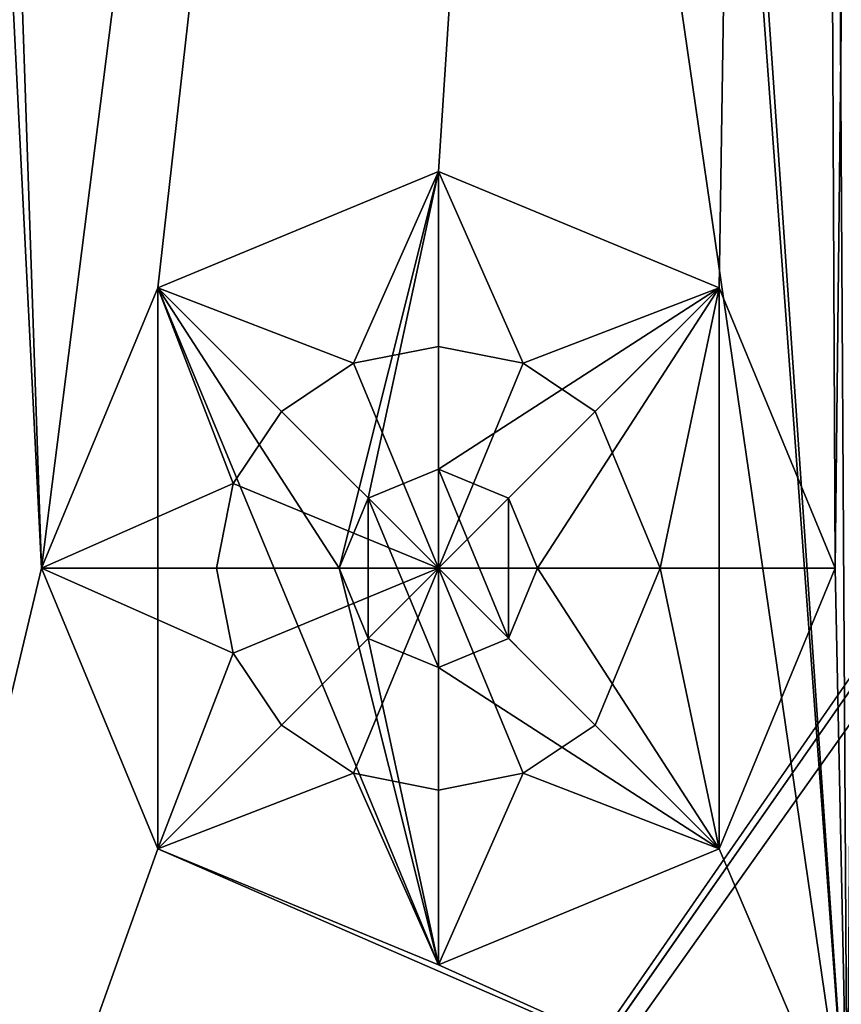
# Model space of a CAD drawing. Units: millimetres. Extents: x -75 to 60, y -115 to 94.
# Drawn here: x -67 to -59, y -95 to -85 of the extents above; entities that cross this region are included whole.
import ezdxf

# ---------------------------------------------------------------- set-up
doc = ezdxf.new("R2010")
doc.units = ezdxf.units.MM
doc.header["$LTSCALE"] = 25.4
doc.layers.get('0').update_dxf_attribs({"true_color": 0xff5454})

# ---------------------------------------------------------------- blocks, each defined once
blk = doc.blocks.new('Lixeira_Luz_Slim_com_Suporte_para_Papel_Higiênico_Black_Matte')
at = {"color": 0}
for p, q in [((2.168, 2.068, 292.8002), (64.2724, 91.6548, 292.8024)), ((2.168, 2.068, 292.8002), (64.2724, 91.6548, 292.8024)), ((2.168, 2.068, 292.8002), (64.2787, 91.1067, 292.8018)), ((2.168, 2.068, 292.8002), (64.2787, 91.1067, 292.8018)), ((12.598, 28.198, 2), (9.7697, 27.0263, 2)), ((12.598, 28.198, 2), (9.7697, 27.0263, 2)), ((12.598, 28.198, 2), (9.7697, 27.0263, 2)), ((11.7422, 26.2639, 0.5279), (12.598, 28.198, 2)), ((11.7422, 26.2639, 0.5279), (12.598, 28.198, 2)), ((15.4264, 27.0264, 2), (12.598, 28.198, 2)), ((12.598, 28.198, 2), (12.598, 26.4341, 0.5279)), ((12.598, 28.198, 2), (12.598, 26.4341, 0.5279)), ((13.4538, 26.2639, 0.5279), (12.598, 28.198, 2)), ((13.4538, 26.2639, 0.5279), (12.598, 28.198, 2)), ((15.4264, 27.0264, 2), (12.598, 28.198, 2)), ((15.4264, 27.0264, 2), (12.598, 28.198, 2)), ((9.7697, 27.0263, 2), (8.598, 24.198, 2)), ((9.7697, 27.0263, 2), (8.598, 24.198, 2)), ((9.7697, 27.0263, 2), (8.598, 24.198, 2)), ((10.5321, 25.0538, 0.5279), (9.7697, 27.0263, 2)), ((9.7697, 27.0263, 2), (11.0169, 25.7791, 0.5279)), ((11.7422, 26.2639, 0.5279), (9.7697, 27.0263, 2)), ((9.7697, 27.0263, 2), (11.0169, 25.7791, 0.5279)), ((11.7422, 26.2639, 0.5279), (9.7697, 27.0263, 2)), ((10.5321, 25.0538, 0.5279), (9.7697, 27.0263, 2)), ((13.4538, 26.2639, 0.5279), (15.4264, 27.0264, 2)), ((13.4538, 26.2639, 0.5279), (15.4264, 27.0264, 2)), ((14.1791, 25.7791, 0.5279), (15.4264, 27.0264, 2)), ((14.1791, 25.7791, 0.5279), (15.4264, 27.0264, 2)), ((16.598, 24.198, 2), (15.4264, 27.0264, 2)), ((16.598, 24.198, 2), (15.4264, 27.0264, 2)), ((16.598, 24.198, 2), (15.4264, 27.0264, 2)), ((12.598, 26.4341, 0.5279), (11.7422, 26.2639, 0.5279)), ((12.598, 26.4341, 0.5279), (11.7422, 26.2639, 0.5279)), ((12.598, 24.198), (12.598, 26.4341, 0.5279)), ((12.598, 26.4341, 0.5279), (13.4538, 26.2639, 0.5279)), ((12.598, 24.198), (12.598, 26.4341, 0.5279)), ((12.598, 26.4341, 0.5279), (13.4538, 26.2639, 0.5279)), ((11.0169, 25.7791, 0.5279), (11.7422, 26.2639, 0.5279)), ((11.0169, 25.7791, 0.5279), (11.7422, 26.2639, 0.5279)), ((11.7422, 26.2639, 0.5279), (12.598, 24.198)), ((11.7422, 26.2639, 0.5279), (12.598, 24.198)), ((13.4538, 26.2639, 0.5279), (12.598, 24.198)), ((13.4538, 26.2639, 0.5279), (12.598, 24.198)), ((14.1791, 25.7791, 0.5279), (13.4538, 26.2639, 0.5279)), ((14.1791, 25.7791, 0.5279), (13.4538, 26.2639, 0.5279)), ((11.0169, 25.7791, 0.5279), (10.5321, 25.0538, 0.5279)), ((11.0169, 25.7791, 0.5279), (10.5321, 25.0538, 0.5279)), ((12.598, 24.198), (11.0169, 25.7791, 0.5279)), ((12.598, 24.198), (11.0169, 25.7791, 0.5279)), ((14.1791, 25.7791, 0.5279), (12.598, 24.198)), ((14.1791, 25.7791, 0.5279), (12.598, 24.198)), ((14.8341, 24.198, 0.5279), (14.1791, 25.7791, 0.5279)), ((14.8341, 24.198, 0.5279), (14.1791, 25.7791, 0.5279)), ((11.8911, 24.9049, 2), (12.598, 25.1978, 2)), ((12.598, 25.1978, 2.8), (11.8911, 24.9049, 2.8)), ((11.8911, 24.9049, 2), (12.598, 25.1978, 2)), ((11.8911, 24.9049, 2), (12.598, 25.1978, 2)), ((12.598, 25.1978, 2), (13.3051, 24.9051, 2)), ((13.3051, 24.9051, 2.8), (12.598, 25.1978, 2.8)), ((12.598, 25.1978, 2.8), (12.598, 25.1978, 2)), ((12.598, 25.1978, 2.8), (12.598, 25.1978, 2)), ((12.598, 25.1978, 2), (13.3051, 24.9051, 2)), ((12.598, 25.1978, 2), (13.3051, 24.9051, 2)), ((10.5321, 25.0538, 0.5279), (8.598, 24.198, 2)), ((10.5321, 25.0538, 0.5279), (8.598, 24.198, 2)), ((10.3619, 24.198, 0.5279), (10.5321, 25.0538, 0.5279)), ((10.3619, 24.198, 0.5279), (10.5321, 25.0538, 0.5279)), ((10.5321, 25.0538, 0.5279), (12.598, 24.198)), ((10.5321, 25.0538, 0.5279), (12.598, 24.198)), ((11.598, 24.198, 2), (11.8911, 24.9049, 2)), ((11.8911, 24.9049, 2.8), (11.598, 24.198, 2.8)), ((11.598, 24.198, 2), (11.8911, 24.9049, 2)), ((11.598, 24.198, 2), (11.8911, 24.9049, 2)), ((11.8911, 24.9049, 2.8), (11.8911, 24.9049, 2)), ((11.8911, 24.9049, 2.8), (11.8911, 24.9049, 2)), ((13.3051, 24.9051, 2.8), (13.3051, 24.9051, 2)), ((13.3051, 24.9051, 2.8), (13.3051, 24.9051, 2)), ((13.3051, 24.9051, 2), (13.5978, 24.198, 2)), ((13.5978, 24.198, 2.8), (13.3051, 24.9051, 2.8)), ((13.3051, 24.9051, 2), (13.5978, 24.198, 2)), ((13.3051, 24.9051, 2), (13.5978, 24.198, 2)), ((8.598, 24.198, 2), (9.7697, 21.3697, 2)), ((8.598, 24.198, 2), (10.3619, 24.198, 0.5279)), ((10.5321, 23.3423, 0.5279), (8.598, 24.198, 2)), ((8.598, 24.198, 2), (10.3619, 24.198, 0.5279)), ((10.5321, 23.3423, 0.5279), (8.598, 24.198, 2)), ((8.598, 24.198, 2), (9.7697, 21.3697, 2)), ((8.598, 24.198, 2), (9.7697, 21.3697, 2)), ((10.3619, 24.198, 0.5279), (10.5321, 23.3423, 0.5279)), ((10.3619, 24.198, 0.5279), (10.5321, 23.3423, 0.5279)), ((12.598, 24.198), (10.3619, 24.198, 0.5279)), ((12.598, 24.198), (10.3619, 24.198, 0.5279)), ((10.5321, 23.3423, 0.5279), (12.598, 24.198)), ((10.5321, 23.3423, 0.5279), (12.598, 24.198)), ((12.598, 24.198), (11.0169, 22.6169, 0.5279)), ((12.598, 24.198), (11.0169, 22.6169, 0.5279)), ((11.8909, 23.4909, 2), (11.598, 24.198, 2)), ((11.598, 24.198, 2.8), (11.598, 24.198, 2)), ((11.598, 24.198, 2.8), (11.8909, 23.4909, 2.8)), ((11.598, 24.198, 2.8), (11.598, 24.198, 2)), ((11.8909, 23.4909, 2), (11.598, 24.198, 2)), ((11.8909, 23.4909, 2), (11.598, 24.198, 2)), ((11.7422, 22.1321, 0.5279), (12.598, 24.198)), ((11.7422, 22.1321, 0.5279), (12.598, 24.198)), ((13.4538, 22.1321, 0.5279), (12.598, 24.198)), ((12.598, 24.198), (14.1791, 22.6169, 0.5279)), ((12.598, 24.198), (14.1791, 22.6169, 0.5279)), ((12.598, 24.198), (14.8341, 24.198, 0.5279)), ((12.598, 24.198), (12.598, 21.9619, 0.5279)), ((13.4538, 22.1321, 0.5279), (12.598, 24.198)), ((12.598, 24.198), (14.8341, 24.198, 0.5279)), ((12.598, 24.198), (12.598, 21.9619, 0.5279)), ((13.5978, 24.198, 2), (13.3049, 23.4911, 2)), ((13.3049, 23.4911, 2.8), (13.5978, 24.198, 2.8)), ((13.5978, 24.198, 2), (13.3049, 23.4911, 2)), ((13.5978, 24.198, 2), (13.3049, 23.4911, 2)), ((13.5978, 24.198, 2.8), (13.5978, 24.198, 2)), ((13.5978, 24.198, 2.8), (13.5978, 24.198, 2)), ((14.8341, 24.198, 0.5279), (14.1791, 22.6169, 0.5279)), ((14.8341, 24.198, 0.5279), (14.1791, 22.6169, 0.5279)), ((16.598, 24.198, 2), (14.8341, 24.198, 0.5279)), ((16.598, 24.198, 2), (14.8341, 24.198, 0.5279)), ((15.4264, 21.3697, 2), (16.598, 24.198, 2)), ((15.4264, 21.3697, 2), (16.598, 24.198, 2)), ((15.4264, 21.3697, 2), (16.598, 24.198, 2)), ((11.8909, 23.4909, 2.8), (11.8909, 23.4909, 2)), ((11.8909, 23.4909, 2.8), (11.8909, 23.4909, 2)), ((11.8909, 23.4909, 2.8), (12.598, 23.198, 2.8)), ((12.598, 23.198, 2), (11.8909, 23.4909, 2)), ((12.598, 23.198, 2), (11.8909, 23.4909, 2)), ((12.598, 23.198, 2), (11.8909, 23.4909, 2)), ((12.598, 23.198, 2.8), (13.3049, 23.4911, 2.8)), ((13.3049, 23.4911, 2), (12.598, 23.198, 2)), ((13.3049, 23.4911, 2), (12.598, 23.198, 2)), ((13.3049, 23.4911, 2), (12.598, 23.198, 2)), ((13.3049, 23.4911, 2.8), (13.3049, 23.4911, 2)), ((13.3049, 23.4911, 2.8), (13.3049, 23.4911, 2)), ((10.5321, 23.3423, 0.5279), (9.7697, 21.3697, 2)), ((10.5321, 23.3423, 0.5279), (9.7697, 21.3697, 2)), ((11.0169, 22.6169, 0.5279), (10.5321, 23.3423, 0.5279)), ((11.0169, 22.6169, 0.5279), (10.5321, 23.3423, 0.5279)), ((12.598, 23.198, 2), (12.598, 23.198, 2.8)), ((12.598, 23.198, 2), (12.598, 23.198, 2.8)), ((9.7697, 21.3697, 2), (11.0169, 22.6169, 0.5279)), ((9.7697, 21.3697, 2), (11.0169, 22.6169, 0.5279)), ((11.0169, 22.6169, 0.5279), (11.7422, 22.1321, 0.5279)), ((11.0169, 22.6169, 0.5279), (11.7422, 22.1321, 0.5279)), ((14.1791, 22.6169, 0.5279), (13.4538, 22.1321, 0.5279)), ((14.1791, 22.6169, 0.5279), (13.4538, 22.1321, 0.5279)), ((14.1791, 22.6169, 0.5279), (15.4264, 21.3697, 2)), ((14.1791, 22.6169, 0.5279), (15.4264, 21.3697, 2)), ((11.7422, 22.1321, 0.5279), (9.7697, 21.3697, 2)), ((11.7422, 22.1321, 0.5279), (9.7697, 21.3697, 2)), ((12.598, 21.9619, 0.5279), (11.7422, 22.1321, 0.5279)), ((12.598, 21.9619, 0.5279), (11.7422, 22.1321, 0.5279)), ((11.7422, 22.1321, 0.5279), (12.598, 20.198, 2)), ((11.7422, 22.1321, 0.5279), (12.598, 20.198, 2)), ((13.4538, 22.1321, 0.5279), (12.598, 20.198, 2)), ((12.598, 21.9619, 0.5279), (13.4538, 22.1321, 0.5279)), ((12.598, 21.9619, 0.5279), (13.4538, 22.1321, 0.5279)), ((13.4538, 22.1321, 0.5279), (12.598, 20.198, 2)), ((15.4264, 21.3697, 2), (13.4538, 22.1321, 0.5279)), ((15.4264, 21.3697, 2), (13.4538, 22.1321, 0.5279)), ((12.598, 20.198, 2), (12.598, 21.9619, 0.5279)), ((12.598, 20.198, 2), (12.598, 21.9619, 0.5279)), ((9.7697, 21.3697, 2), (12.598, 20.198, 2)), ((9.7697, 21.3697, 2), (12.598, 20.198, 2)), ((9.7697, 21.3697, 2), (12.598, 20.198, 2)), ((12.598, 20.198, 2), (15.4264, 21.3697, 2)), ((12.598, 20.198, 2), (15.4264, 21.3697, 2)), ((12.598, 20.198, 2), (15.4264, 21.3697, 2))]:
    blk.add_line(p, q, dxfattribs=at)
at = {"color": 9, "true_color": 0xb7bbbe}
mesh = blk.add_polyface(dxfattribs=at)
corners = [(2.168, 2.068, 292.8002), (64.2949, 89.6949, 292.8002), (64.2787, 91.1067, 292.8018), (133.0281, 2.068, 292.8002), (64.2949, 91.13, 292.8002), (64.7753, 89.6144, 292.8092), (66.5835, 89.6191, 292.8076), (70.4173, 89.6191, 292.8076), (70.9012, 89.6949, 292.8002), (70.955, 94.3862, 292.8055), (133.0281, 183.9281, 292.8002), (65.598, 92.998, 292.8002), (64.833, 89.6949, 292.8002), (66.6393, 89.6949, 292.8002), (66.1839, 91.5839, 292.8002), (67.598, 90.998, 292.8002), (70.3631, 89.6949, 292.8002), (69.0123, 91.5839, 292.8002), (69.598, 92.998, 292.8002), (70.9012, 94.8661, 292.8002)]
mesh.append_faces([[corners[k] for k in face] for face in [(9, 3, 10)]], dxfattribs={"vtx0": -1, "color": 9})
mesh.append_faces([[corners[k] for k in face] for face in [(0, 1, 2), (2, 1, 4), (5, 3, 6), (6, 3, 7), (8, 3, 9), (11, 13, 14), (14, 13, 15), (15, 16, 17), (17, 16, 18), (18, 16, 19), (19, 7, 8), (12, 1, 5)]], dxfattribs={"vtx0": -1, "vtx1": -1, "color": 9})
mesh.append_faces([[corners[k] for k in face] for face in [(1, 3, 5), (7, 3, 8), (11, 1, 12)]], dxfattribs={"vtx0": -1, "vtx1": -1, "vtx2": -1, "color": 9})
mesh.append_faces([[corners[k] for k in face] for face in [(1, 0, 3), (1, 11, 4), (11, 12, 13), (15, 13, 16), (19, 16, 7)]], dxfattribs={"vtx0": -1, "vtx2": -1, "color": 9})
mesh = blk.add_polyface(dxfattribs=at)
corners = [(2.168, 183.9281, 292.0002), (2.598, 182.5981, 292.0002), (2.168, 2.068, 292.0002), (3.0667, 183.7294, 292.0002), (3.5462, 183.9281, 292.0002), (2.7788, 94.8523, 292.0002), (2.598, 91.6846, 292.0002), (2.598, 95.5911, 292.0002), (2.8302, 92.5147, 292.0002), (3.2803, 94.2805, 292.0002), (3.4592, 93.1039, 292.0002), (4.3026, 93.2812, 292.0002), (5.1157, 92.9953, 292.0002), (133.0281, 183.9281, 292.0002), (132.1294, 183.7294, 292.0002), (131.6499, 183.9281, 292.0002), (132.5981, 182.5981, 292.0002), (132.5981, 96.7114, 292.0002), (132.5981, 92.805, 292.0002), (132.5981, 5.798, 292.0002), (4.198, 4.198, 292.0002), (133.0281, 2.068, 292.0002), (3.0667, 4.6666, 292.0002), (2.598, 5.798, 292.0002), (130.9981, 4.198, 292.0002), (132.1294, 4.6666, 292.0002), (130.8934, 95.1149, 292.0002), (131.9158, 94.1156, 292.0002), (130.0804, 95.4008, 292.0002), (131.7369, 95.2922, 292.0002), (132.3659, 95.8814, 292.0002), (132.4173, 93.5438, 292.0002)]
mesh.append_faces([[corners[k] for k in face] for face in [(3, 0, 4), (11, 9, 12), (13, 14, 15), (26, 27, 28)]], dxfattribs={"vtx0": -1, "color": 9})
mesh.append_faces([[corners[k] for k in face] for face in [(0, 1, 2), (1, 0, 3), (5, 6, 7), (6, 5, 8), (8, 9, 10), (10, 9, 11), (14, 13, 16), (16, 13, 17), (18, 13, 19), (2, 20, 21), (20, 2, 22), (22, 2, 23), (23, 7, 6), (21, 19, 13), (27, 30, 31), (31, 17, 18)]], dxfattribs={"vtx0": -1, "vtx1": -1, "color": 9})
mesh.append_faces([[corners[k] for k in face] for face in [(17, 13, 18), (23, 2, 1)]], dxfattribs={"vtx0": -1, "vtx1": -1, "vtx2": -1, "color": 9})
mesh.append_faces([[corners[k] for k in face] for face in [(8, 5, 9), (23, 1, 7), (21, 20, 24), (21, 24, 25), (21, 25, 19), (27, 26, 29), (27, 29, 30), (31, 30, 17)]], dxfattribs={"vtx0": -1, "vtx2": -1, "color": 9})
mesh = blk.add_polyface(dxfattribs=at)
corners = [(64.2724, 91.6548, 292.8024), (2.168, 183.9281, 292.8002), (2.168, 2.068, 292.8002), (64.833, 96.3012, 292.8002), (64.2949, 91.6873, 292.8002), (65.6002, 93.5702, 292.8002), (65.1125, 95.9104, 292.8002), (66.1839, 94.4122, 292.8002), (67.2891, 94.8701, 292.8002), (65.726, 93.307, 292.8002)]
mesh.append_faces([[corners[k] for k in face] for face in [(0, 1, 2), (6, 7, 8), (7, 5, 9)]], dxfattribs={"vtx0": -1, "color": 9})
mesh.append_faces([[corners[k] for k in face] for face in [(1, 0, 3), (3, 5, 6)]], dxfattribs={"vtx0": -1, "vtx1": -1, "color": 9})
mesh.append_faces([[corners[k] for k in face] for face in [(6, 5, 7)]], dxfattribs={"vtx0": -1, "vtx1": -1, "vtx2": -1, "color": 9})
mesh.append_faces([[corners[k] for k in face] for face in [(3, 0, 4), (3, 4, 5)]], dxfattribs={"vtx0": -1, "vtx2": -1, "color": 9})
mesh = blk.add_polyface(dxfattribs=at)
corners = [(5.1838, 7.5838, 3.4), (4.598, 85.998, 3.4), (4.598, 8.998, 3.4), (5.1838, 87.4122, 3.4), (6.598, 6.998, 3.4), (6.598, 87.998, 3.4), (128.5981, 6.998, 3.4), (11.598, 87.998, 3.4), (13.0122, 88.5839, 3.4), (13.598, 89.998, 3.4), (13.598, 95.9981, 3.4), (121.5981, 93.9981, 3.4), (122.1839, 92.5839, 3.4), (123.5981, 91.9981, 3.4), (128.5981, 91.9981, 3.4), (130.0123, 7.5838, 3.4), (130.0123, 91.4122, 3.4), (130.5981, 8.998, 3.4), (130.5981, 89.998, 3.4), (5.1838, 98.5839, 3.4), (4.598, 180.9981, 3.4), (4.598, 99.9981, 3.4), (5.1838, 182.4123, 3.4), (6.598, 97.9981, 3.4), (6.598, 182.9981, 3.4), (11.598, 97.9981, 3.4), (128.5981, 182.9981, 3.4), (13.0122, 97.4122, 3.4), (121.5981, 99.9981, 3.4), (122.1839, 101.4122, 3.4), (123.5981, 101.9981, 3.4), (128.5981, 101.9981, 3.4), (130.0123, 102.5839, 3.4), (130.0123, 182.4123, 3.4), (130.5981, 103.9981, 3.4), (130.5981, 180.9981, 3.4)]
mesh.append_faces([[corners[k] for k in face] for face in [(0, 1, 2), (16, 17, 18), (19, 20, 21), (33, 34, 35)]], dxfattribs={"vtx0": -1, "color": 9})
mesh.append_faces([[corners[k] for k in face] for face in [(1, 0, 3), (3, 4, 5), (5, 6, 7), (7, 6, 8), (8, 6, 9), (9, 6, 10), (11, 6, 12), (12, 6, 13), (13, 6, 14), (14, 15, 16), (20, 19, 22), (22, 23, 24), (24, 25, 26), (28, 10, 11), (26, 32, 33)]], dxfattribs={"vtx0": -1, "vtx1": -1, "color": 9})
mesh.append_faces([[corners[k] for k in face] for face in [(10, 6, 11), (26, 10, 28)]], dxfattribs={"vtx0": -1, "vtx1": -1, "vtx2": -1, "color": 9})
mesh.append_faces([[corners[k] for k in face] for face in [(3, 0, 4), (5, 4, 6), (14, 6, 15), (16, 15, 17), (22, 19, 23), (24, 23, 25), (26, 25, 27), (26, 27, 10), (26, 28, 29), (26, 29, 30), (26, 30, 31), (26, 31, 32), (33, 32, 34)]], dxfattribs={"vtx0": -1, "vtx2": -1, "color": 9})
mesh = blk.add_polyface(dxfattribs=at)
corners = [(69.0123, 94.4122, 292.0002), (3.398, 182.2563, 292.0002), (3.3951, 182.2848, 292.0002), (67.598, 94.998, 292.0002), (3.398, 95.5911, 292.0002), (3.4884, 95.2217, 292.0002), (3.7391, 94.9358, 292.0002), (8.7909, 91.3985, 292.0002), (66.1839, 94.4122, 292.0002), (65.598, 92.998, 292.0002), (131.7981, 182.2081, 292.0002), (69.598, 92.998, 292.0002), (126.4051, 96.9976, 292.0002), (126.864, 97.6529, 292.0002), (127.3229, 98.3082, 292.0002), (130.5392, 96.0561, 292.0002), (130.9458, 95.9132, 292.0002), (131.3675, 96.0018, 292.0002), (131.682, 96.2964, 292.0002), (131.7981, 96.7114, 292.0002), (3.5141, 92.0997, 292.0002), (3.398, 5.798, 292.0002), (3.398, 91.6846, 292.0002), (3.6323, 5.2323, 292.0002), (3.8286, 92.3942, 292.0002), (4.198, 4.998, 292.0002), (4.2503, 92.4829, 292.0002), (130.9981, 4.998, 292.0002), (7.8732, 90.0878, 292.0002), (4.6569, 92.34, 292.0002), (8.3321, 90.7432, 292.0002), (66.1839, 91.5839, 292.0002), (67.598, 90.998, 292.0002), (69.0123, 91.5839, 292.0002), (131.4569, 93.4603, 292.0002), (131.5638, 5.2323, 292.0002), (131.7077, 93.1744, 292.0002), (131.7981, 5.798, 292.0002), (131.7981, 92.805, 292.0002)]
mesh.append_faces([[corners[k] for k in face] for face in [(0, 1, 2), (10, 11, 0), (18, 10, 19), (20, 21, 22), (28, 26, 29), (37, 36, 38)]], dxfattribs={"vtx0": -1, "color": 9})
mesh.append_faces([[corners[k] for k in face] for face in [(1, 3, 4), (4, 3, 5), (5, 3, 6), (6, 3, 7), (12, 10, 13), (13, 10, 14), (14, 10, 15), (15, 10, 16), (16, 10, 17), (17, 10, 18), (21, 20, 23), (23, 24, 25), (25, 26, 27), (31, 7, 9), (27, 34, 35), (35, 36, 37)]], dxfattribs={"vtx0": -1, "vtx1": -1, "color": 9})
mesh.append_faces([[corners[k] for k in face] for face in [(11, 10, 12), (27, 26, 28), (27, 7, 31), (27, 11, 12)]], dxfattribs={"vtx0": -1, "vtx1": -1, "vtx2": -1, "color": 9})
mesh.append_faces([[corners[k] for k in face] for face in [(1, 0, 3), (7, 3, 8), (7, 8, 9), (23, 20, 24), (25, 24, 26), (27, 28, 30), (27, 30, 7), (27, 31, 32), (27, 32, 33), (27, 33, 11), (27, 12, 34), (35, 34, 36)]], dxfattribs={"vtx0": -1, "vtx2": -1, "color": 9})
mesh = blk.add_polyface(dxfattribs=at)
corners = [(119.9584, 102.3662, 2.8), (121.5981, 99.9981, 2.8), (121.9898, 100.9438, 2.8), (121.5981, 93.9981, 2.8), (5.1838, 7.5838, 2.8), (4.598, 85.998, 2.8), (4.598, 8.998, 2.8), (5.1838, 87.4122, 2.8), (5.7353, 7.3553, 2.8), (6.598, 87.998, 2.8), (6.598, 6.998, 2.8), (16.7193, 18.3393, 2.8), (128.5981, 6.998, 2.8), (11.598, 87.998, 2.8), (11.8997, 88.123, 2.8), (16.3187, 85.0288, 2.8), (18.8607, 19.198, 2.8), (113.6066, 19.198, 2.8), (114.0008, 18.919, 2.8), (115.934, 19.15, 2.8), (116.3354, 19.198, 2.8), (118.4567, 18.3193, 2.8), (119.1962, 102.6342, 2.8), (122.1839, 92.5839, 2.8), (123.5981, 91.9981, 2.8), (128.5981, 91.9981, 2.8), (129.4573, 7.3539, 2.8), (130.0123, 91.4122, 2.8), (130.0123, 7.5838, 2.8), (130.5981, 8.998, 2.8), (130.5981, 89.998, 2.8), (117.5981, 101.1375, 2.8), (117.5981, 20.4606, 2.8), (117.8157, 101.9156, 2.8), (118.4054, 102.468, 2.8), (115.8648, 19.198, 2.7981), (17.259, 83.9566, 2.8), (17.598, 20.4606, 2.8), (17.598, 82.5713, 2.8)]
mesh.append_faces([[corners[k] for k in face] for face in [(0, 1, 2), (4, 5, 6), (27, 29, 30), (21, 31, 32), (36, 37, 38)]], dxfattribs={"vtx0": -1, "color": 9})
mesh.append_faces([[corners[k] for k in face] for face in [(1, 0, 3), (5, 4, 7), (7, 8, 9), (9, 11, 13), (13, 11, 14), (14, 11, 15), (11, 12, 16), (16, 12, 17), (17, 12, 18), (18, 12, 19), (20, 12, 21), (22, 12, 0), (3, 12, 23), (23, 12, 24), (24, 12, 25), (25, 26, 27), (31, 21, 33), (33, 21, 34), (34, 21, 22)]], dxfattribs={"vtx0": -1, "vtx1": -1, "color": 9})
mesh.append_faces([[corners[k] for k in face] for face in [(9, 10, 11), (19, 12, 20), (21, 12, 22), (0, 12, 3)]], dxfattribs={"vtx0": -1, "vtx1": -1, "vtx2": -1, "color": 9})
mesh.append_faces([[corners[k] for k in face] for face in [(7, 4, 8), (9, 8, 10), (11, 10, 12), (25, 12, 26), (27, 26, 28), (27, 28, 29), (11, 36, 15), (36, 11, 37)]], dxfattribs={"vtx0": -1, "vtx2": -1, "color": 9})
mesh.append_faces([[corners[k] for k in face] for face in [(20, 35, 19)]], dxfattribs={"vtx2": -1, "color": 9})
mesh = blk.add_polyface(dxfattribs=at)
corners = [(3.0667, 4.6666, 292.0002), (2.598, 91.6846, 292.0002), (2.598, 5.798, 292.0002), (2.8302, 92.5147, 292.0002), (3.398, 91.6846, 292.0002), (3.4592, 93.1039, 292.0002), (3.398, 5.798, 292.0002), (3.5141, 92.0997, 292.0002), (4.3026, 93.2812, 292.0002), (3.8286, 92.3942, 292.0002), (4.2503, 92.4829, 292.0002), (4.6569, 92.34, 292.0002), (5.1157, 92.9953, 292.0002), (7.8732, 90.0878, 292.0002), (8.3321, 90.7432, 292.0002), (3.6323, 5.2323, 292.0002), (4.198, 4.198, 292.0002), (4.198, 4.998, 292.0002), (130.9981, 4.198, 292.0002), (130.9981, 4.998, 292.0002), (132.1294, 4.6666, 292.0002), (131.5638, 5.2323, 292.0002), (131.7981, 5.798, 292.0002), (131.7981, 92.805, 292.0002), (131.9158, 94.1156, 292.0002), (132.4173, 93.5438, 292.0002), (132.5981, 5.798, 292.0002), (132.5981, 92.805, 292.0002), (131.4569, 93.4603, 292.0002), (126.864, 97.6529, 292.0002), (126.4051, 96.9976, 292.0002), (130.0804, 95.4008, 292.0002), (131.7077, 93.1744, 292.0002)]
mesh.append_faces([[corners[k] for k in face] for face in [(0, 1, 2), (12, 13, 14), (25, 26, 27), (28, 29, 30)]], dxfattribs={"vtx0": -1, "color": 9})
mesh.append_faces([[corners[k] for k in face] for face in [(1, 0, 3), (3, 4, 5), (4, 0, 6), (5, 7, 8), (8, 11, 12), (15, 16, 17), (17, 18, 19), (19, 20, 21), (21, 20, 22), (22, 20, 23), (24, 20, 25), (29, 28, 31), (31, 28, 24)]], dxfattribs={"vtx0": -1, "vtx1": -1, "color": 9})
mesh.append_faces([[corners[k] for k in face] for face in [(3, 0, 4), (23, 20, 24)]], dxfattribs={"vtx0": -1, "vtx1": -1, "vtx2": -1, "color": 9})
mesh.append_faces([[corners[k] for k in face] for face in [(5, 4, 7), (8, 7, 9), (8, 9, 10), (8, 10, 11), (12, 11, 13), (0, 15, 6), (15, 0, 16), (17, 16, 18), (19, 18, 20), (25, 20, 26), (24, 28, 32), (24, 32, 23)]], dxfattribs={"vtx0": -1, "vtx2": -1, "color": 9})
mesh = blk.add_polyface(dxfattribs=at)
corners = [(16.3187, 85.0288, 2), (8.598, 24.198, 2), (6.2871, 92.053, 2), (9.7697, 27.0263, 2), (12.598, 28.198, 2), (15.4264, 27.0264, 2), (16.598, 24.198, 2), (17.259, 83.9566, 2), (16.7193, 18.3393, 2), (17.598, 20.4606, 2), (17.598, 82.5713, 2), (5.1663, 92.3015, 2), (4.208, 5.808, 2), (4.198, 91.6846, 2), (9.7697, 21.3697, 2), (12.598, 20.198, 2), (15.4264, 21.3697, 2)]
mesh.append_faces([[corners[k] for k in face] for face in [(9, 7, 10), (11, 12, 13)]], dxfattribs={"vtx0": -1, "color": 9})
mesh.append_faces([[corners[k] for k in face] for face in [(0, 1, 2), (1, 0, 3), (3, 0, 4), (4, 0, 5), (5, 0, 6), (8, 7, 9), (12, 14, 8)]], dxfattribs={"vtx0": -1, "vtx1": -1, "color": 9})
mesh.append_faces([[corners[k] for k in face] for face in [(6, 7, 8), (12, 11, 1)]], dxfattribs={"vtx0": -1, "vtx1": -1, "vtx2": -1, "color": 9})
mesh.append_faces([[corners[k] for k in face] for face in [(6, 0, 7), (12, 1, 14), (1, 11, 2), (8, 14, 15), (8, 15, 16), (8, 16, 6)]], dxfattribs={"vtx0": -1, "vtx2": -1, "color": 9})
mesh = blk.add_polyface(dxfattribs=at)
corners = [(4.198, 5.818, 2.8), (4.598, 8.998, 2.8), (4.198, 91.6846, 2.8), (5.1838, 7.5838, 2.8), (5.7353, 7.3553, 2.8), (4.598, 85.998, 2.8), (5.1663, 92.3015, 2.8), (5.1838, 87.4122, 2.8), (6.2871, 92.053, 2.8), (6.598, 87.998, 2.8), (11.8997, 88.123, 2.8), (11.598, 87.998, 2.8)]
mesh.append_faces([[corners[k] for k in face] for face in [(3, 0, 4), (10, 9, 11)]], dxfattribs={"vtx0": -1, "color": 9})
mesh.append_faces([[corners[k] for k in face] for face in [(0, 1, 2), (1, 0, 3), (2, 5, 6), (5, 2, 1), (6, 7, 8), (8, 9, 10)]], dxfattribs={"vtx0": -1, "vtx1": -1, "color": 9})
mesh.append_faces([[corners[k] for k in face] for face in [(6, 5, 7), (8, 7, 9)]], dxfattribs={"vtx0": -1, "vtx2": -1, "color": 9})
mesh = blk.add_polyface(dxfattribs=at)
corners = [(64.2787, 91.1067, 292.8018), (64.2724, 91.6548, 292.8024), (2.168, 2.068, 292.8002), (64.2949, 91.13, 292.8002)]
mesh.append_faces([[corners[k] for k in face] for face in [(0, 1, 2), (1, 0, 3)]], dxfattribs={"vtx0": -1, "color": 9})
mesh = blk.add_polyface(dxfattribs=at)
corners = [(12.1188, 88.2138, 2.8), (16.3187, 85.0288, 2.8), (11.8997, 88.123, 2.8), (15.2376, 86.0299, 2.8), (15.9999, 85.7619, 2.8), (16.7906, 85.9281, 2.8), (17.259, 83.9566, 2.8), (17.3804, 86.4805, 2.8), (17.598, 82.5713, 2.8), (17.5637, 87.1359, 2.8), (17.5764, 87.1816, 2.8), (113.6066, 19.198, 2.8), (17.598, 20.4606, 2.8), (18.8607, 19.198, 2.8), (16.7193, 18.3393, 2.8)]
mesh.append_faces([[corners[k] for k in face] for face in [(0, 1, 2)]], dxfattribs={"vtx0": -1, "color": 9})
mesh.append_faces([[corners[k] for k in face] for face in [(1, 5, 6), (6, 7, 8), (8, 11, 12)]], dxfattribs={"vtx0": -1, "vtx1": -1, "color": 9})
mesh.append_faces([[corners[k] for k in face] for face in [(1, 0, 3), (1, 3, 4), (1, 4, 5), (6, 5, 7), (8, 7, 9), (8, 9, 10), (8, 10, 11), (12, 11, 13)]], dxfattribs={"vtx0": -1, "vtx2": -1, "color": 9})
mesh.append_faces([[corners[k] for k in face] for face in [(13, 14, 12)]], dxfattribs={"vtx2": -1, "color": 9})
mesh = blk.add_polyface(dxfattribs=at)
corners = [(9.7697, 21.3697, 2), (9.7697, 27.0263, 2), (8.598, 24.198, 2), (12.598, 20.198, 2), (11.598, 24.198, 2), (11.8909, 23.4909, 2), (12.598, 23.198, 2), (15.4264, 21.3697, 2), (13.3049, 23.4911, 2), (13.5978, 24.198, 2), (12.598, 28.198, 2), (11.8911, 24.9049, 2), (12.598, 25.1978, 2), (15.4264, 27.0264, 2), (13.3051, 24.9051, 2), (16.598, 24.198, 2)]
mesh.append_faces([[corners[k] for k in face] for face in [(0, 1, 2), (13, 7, 15)]], dxfattribs={"vtx0": -1, "color": 9})
mesh.append_faces([[corners[k] for k in face] for face in [(4, 3, 5), (5, 3, 6), (6, 7, 8), (8, 7, 9), (10, 12, 13)]], dxfattribs={"vtx0": -1, "vtx1": -1, "color": 9})
mesh.append_faces([[corners[k] for k in face] for face in [(1, 3, 4), (13, 9, 7)]], dxfattribs={"vtx0": -1, "vtx1": -1, "vtx2": -1, "color": 9})
mesh.append_faces([[corners[k] for k in face] for face in [(1, 0, 3), (6, 3, 7), (4, 10, 1), (10, 4, 11), (10, 11, 12), (13, 12, 14), (13, 14, 9)]], dxfattribs={"vtx0": -1, "vtx2": -1, "color": 9})
mesh = blk.add_polyface(dxfattribs=at)
corners = [(12.598, 28.198, 2), (11.7422, 26.2639, 0.5279), (9.7697, 27.0263, 2)]
mesh.append_faces([[corners[k] for k in face] for face in [(0, 1, 2)]], dxfattribs={"color": 9})
mesh = blk.add_polyface(dxfattribs=at)
corners = [(12.598, 26.4341, 0.5279), (11.7422, 26.2639, 0.5279), (12.598, 28.198, 2)]
mesh.append_faces([[corners[k] for k in face] for face in [(0, 1, 2)]], dxfattribs={"color": 9})
mesh = blk.add_polyface(dxfattribs=at)
corners = [(13.4538, 26.2639, 0.5279), (12.598, 26.4341, 0.5279), (12.598, 28.198, 2)]
mesh.append_faces([[corners[k] for k in face] for face in [(0, 1, 2)]], dxfattribs={"color": 9})
mesh = blk.add_polyface(dxfattribs=at)
corners = [(15.4264, 27.0264, 2), (13.4538, 26.2639, 0.5279), (12.598, 28.198, 2)]
mesh.append_faces([[corners[k] for k in face] for face in [(0, 1, 2)]], dxfattribs={"color": 9})
mesh = blk.add_polyface(dxfattribs=at)
corners = [(10.5321, 25.0538, 0.5279), (8.598, 24.198, 2), (9.7697, 27.0263, 2)]
mesh.append_faces([[corners[k] for k in face] for face in [(0, 1, 2)]], dxfattribs={"color": 9})
mesh = blk.add_polyface(dxfattribs=at)
corners = [(11.0169, 25.7791, 0.5279), (10.5321, 25.0538, 0.5279), (9.7697, 27.0263, 2)]
mesh.append_faces([[corners[k] for k in face] for face in [(0, 1, 2)]], dxfattribs={"color": 9})
mesh = blk.add_polyface(dxfattribs=at)
corners = [(11.7422, 26.2639, 0.5279), (11.0169, 25.7791, 0.5279), (9.7697, 27.0263, 2)]
mesh.append_faces([[corners[k] for k in face] for face in [(0, 1, 2)]], dxfattribs={"color": 9})
mesh = blk.add_polyface(dxfattribs=at)
corners = [(15.4264, 27.0264, 2), (14.1791, 25.7791, 0.5279), (13.4538, 26.2639, 0.5279)]
mesh.append_faces([[corners[k] for k in face] for face in [(0, 1, 2)]], dxfattribs={"color": 9})
mesh = blk.add_polyface(dxfattribs=at)
corners = [(15.4264, 27.0264, 2), (14.8341, 24.198, 0.5279), (14.1791, 25.7791, 0.5279), (16.598, 24.198, 2)]
mesh.append_faces([[corners[k] for k in face] for face in [(0, 1, 2), (1, 0, 3)]], dxfattribs={"vtx0": -1, "color": 9})
mesh = blk.add_polyface(dxfattribs=at)
corners = [(12.598, 24.198), (11.7422, 26.2639, 0.5279), (12.598, 26.4341, 0.5279)]
mesh.append_faces([[corners[k] for k in face] for face in [(0, 1, 2)]], dxfattribs={"color": 9})
mesh = blk.add_polyface(dxfattribs=at)
corners = [(13.4538, 26.2639, 0.5279), (12.598, 24.198), (12.598, 26.4341, 0.5279)]
mesh.append_faces([[corners[k] for k in face] for face in [(0, 1, 2)]], dxfattribs={"color": 9})
mesh = blk.add_polyface(dxfattribs=at)
corners = [(12.598, 24.198), (11.0169, 25.7791, 0.5279), (11.7422, 26.2639, 0.5279)]
mesh.append_faces([[corners[k] for k in face] for face in [(0, 1, 2)]], dxfattribs={"color": 9})
mesh = blk.add_polyface(dxfattribs=at)
corners = [(14.1791, 25.7791, 0.5279), (12.598, 24.198), (13.4538, 26.2639, 0.5279)]
mesh.append_faces([[corners[k] for k in face] for face in [(0, 1, 2)]], dxfattribs={"color": 9})
mesh = blk.add_polyface(dxfattribs=at)
corners = [(12.598, 24.198), (10.5321, 25.0538, 0.5279), (11.0169, 25.7791, 0.5279)]
mesh.append_faces([[corners[k] for k in face] for face in [(0, 1, 2)]], dxfattribs={"color": 9})
mesh = blk.add_polyface(dxfattribs=at)
corners = [(14.8341, 24.198, 0.5279), (12.598, 24.198), (14.1791, 25.7791, 0.5279)]
mesh.append_faces([[corners[k] for k in face] for face in [(0, 1, 2)]], dxfattribs={"color": 9})
mesh = blk.add_polyface(dxfattribs=at)
corners = [(11.8909, 23.4909, 2), (11.8911, 24.9049, 2), (11.598, 24.198, 2), (12.598, 23.198, 2), (12.598, 25.1978, 2), (13.3049, 23.4911, 2), (13.3051, 24.9051, 2), (13.5978, 24.198, 2)]
mesh.append_faces([[corners[k] for k in face] for face in [(0, 1, 2), (6, 5, 7)]], dxfattribs={"vtx0": -1, "color": 9})
mesh.append_faces([[corners[k] for k in face] for face in [(1, 3, 4), (4, 5, 6)]], dxfattribs={"vtx0": -1, "vtx1": -1, "color": 9})
mesh.append_faces([[corners[k] for k in face] for face in [(1, 0, 3), (4, 3, 5)]], dxfattribs={"vtx0": -1, "vtx2": -1, "color": 9})
mesh = blk.add_polyface(dxfattribs=at)
corners = [(12.598, 25.1978, 2), (11.8911, 24.9049, 2.8), (11.8911, 24.9049, 2), (12.598, 25.1978, 2.8)]
mesh.append_faces([[corners[k] for k in face] for face in [(0, 1, 2), (1, 0, 3)]], dxfattribs={"vtx0": -1, "color": 9})
mesh = blk.add_polyface(dxfattribs=at)
corners = [(13.3051, 24.9051, 2.8), (12.598, 25.1978, 2), (13.3051, 24.9051, 2), (12.598, 25.1978, 2.8)]
mesh.append_faces([[corners[k] for k in face] for face in [(0, 1, 2), (1, 0, 3)]], dxfattribs={"vtx0": -1, "color": 9})
mesh = blk.add_polyface(dxfattribs=at)
corners = [(10.5321, 25.0538, 0.5279), (10.3619, 24.198, 0.5279), (8.598, 24.198, 2)]
mesh.append_faces([[corners[k] for k in face] for face in [(0, 1, 2)]], dxfattribs={"color": 9})
mesh = blk.add_polyface(dxfattribs=at)
corners = [(12.598, 24.198), (10.3619, 24.198, 0.5279), (10.5321, 25.0538, 0.5279)]
mesh.append_faces([[corners[k] for k in face] for face in [(0, 1, 2)]], dxfattribs={"color": 9})
mesh = blk.add_polyface(dxfattribs=at)
corners = [(11.598, 24.198, 2), (11.8911, 24.9049, 2.8), (11.598, 24.198, 2.8), (11.8911, 24.9049, 2)]
mesh.append_faces([[corners[k] for k in face] for face in [(0, 1, 2), (1, 0, 3)]], dxfattribs={"vtx0": -1, "color": 9})
mesh = blk.add_polyface(dxfattribs=at)
corners = [(13.3051, 24.9051, 2.8), (13.5978, 24.198, 2), (13.5978, 24.198, 2.8), (13.3051, 24.9051, 2)]
mesh.append_faces([[corners[k] for k in face] for face in [(0, 1, 2), (1, 0, 3)]], dxfattribs={"vtx0": -1, "color": 9})
mesh = blk.add_polyface(dxfattribs=at)
corners = [(10.5321, 23.3423, 0.5279), (8.598, 24.198, 2), (10.3619, 24.198, 0.5279)]
mesh.append_faces([[corners[k] for k in face] for face in [(0, 1, 2)]], dxfattribs={"color": 9})
mesh = blk.add_polyface(dxfattribs=at)
corners = [(10.5321, 23.3423, 0.5279), (9.7697, 21.3697, 2), (8.598, 24.198, 2)]
mesh.append_faces([[corners[k] for k in face] for face in [(0, 1, 2)]], dxfattribs={"color": 9})
mesh = blk.add_polyface(dxfattribs=at)
corners = [(12.598, 24.198), (10.5321, 23.3423, 0.5279), (10.3619, 24.198, 0.5279)]
mesh.append_faces([[corners[k] for k in face] for face in [(0, 1, 2)]], dxfattribs={"color": 9})
mesh = blk.add_polyface(dxfattribs=at)
corners = [(12.598, 24.198), (11.0169, 22.6169, 0.5279), (10.5321, 23.3423, 0.5279)]
mesh.append_faces([[corners[k] for k in face] for face in [(0, 1, 2)]], dxfattribs={"color": 9})
mesh = blk.add_polyface(dxfattribs=at)
corners = [(12.598, 24.198), (11.7422, 22.1321, 0.5279), (11.0169, 22.6169, 0.5279)]
mesh.append_faces([[corners[k] for k in face] for face in [(0, 1, 2)]], dxfattribs={"color": 9})
mesh = blk.add_polyface(dxfattribs=at)
corners = [(11.8909, 23.4909, 2), (11.598, 24.198, 2.8), (11.8909, 23.4909, 2.8), (11.598, 24.198, 2)]
mesh.append_faces([[corners[k] for k in face] for face in [(0, 1, 2), (1, 0, 3)]], dxfattribs={"vtx0": -1, "color": 9})
mesh = blk.add_polyface(dxfattribs=at)
corners = [(12.598, 21.9619, 0.5279), (11.7422, 22.1321, 0.5279), (12.598, 24.198)]
mesh.append_faces([[corners[k] for k in face] for face in [(0, 1, 2)]], dxfattribs={"color": 9})
mesh = blk.add_polyface(dxfattribs=at)
corners = [(14.1791, 22.6169, 0.5279), (13.4538, 22.1321, 0.5279), (12.598, 24.198)]
mesh.append_faces([[corners[k] for k in face] for face in [(0, 1, 2)]], dxfattribs={"color": 9})
mesh = blk.add_polyface(dxfattribs=at)
corners = [(14.8341, 24.198, 0.5279), (14.1791, 22.6169, 0.5279), (12.598, 24.198)]
mesh.append_faces([[corners[k] for k in face] for face in [(0, 1, 2)]], dxfattribs={"color": 9})
mesh = blk.add_polyface(dxfattribs=at)
corners = [(13.4538, 22.1321, 0.5279), (12.598, 21.9619, 0.5279), (12.598, 24.198)]
mesh.append_faces([[corners[k] for k in face] for face in [(0, 1, 2)]], dxfattribs={"color": 9})
mesh = blk.add_polyface(dxfattribs=at)
corners = [(13.5978, 24.198, 2.8), (13.3049, 23.4911, 2), (13.3049, 23.4911, 2.8), (13.5978, 24.198, 2)]
mesh.append_faces([[corners[k] for k in face] for face in [(0, 1, 2), (1, 0, 3)]], dxfattribs={"vtx0": -1, "color": 9})
mesh = blk.add_polyface(dxfattribs=at)
corners = [(14.8341, 24.198, 0.5279), (15.4264, 21.3697, 2), (14.1791, 22.6169, 0.5279), (16.598, 24.198, 2)]
mesh.append_faces([[corners[k] for k in face] for face in [(0, 1, 2), (1, 0, 3)]], dxfattribs={"vtx0": -1, "color": 9})
mesh = blk.add_polyface(dxfattribs=at)
corners = [(11.8909, 23.4909, 2), (12.598, 23.198, 2.8), (12.598, 23.198, 2), (11.8909, 23.4909, 2.8)]
mesh.append_faces([[corners[k] for k in face] for face in [(0, 1, 2), (1, 0, 3)]], dxfattribs={"vtx0": -1, "color": 9})
mesh = blk.add_polyface(dxfattribs=at)
corners = [(12.598, 23.198, 2.8), (13.3049, 23.4911, 2), (12.598, 23.198, 2), (13.3049, 23.4911, 2.8)]
mesh.append_faces([[corners[k] for k in face] for face in [(0, 1, 2), (1, 0, 3)]], dxfattribs={"vtx0": -1, "color": 9})
mesh = blk.add_polyface(dxfattribs=at)
corners = [(11.0169, 22.6169, 0.5279), (9.7697, 21.3697, 2), (10.5321, 23.3423, 0.5279)]
mesh.append_faces([[corners[k] for k in face] for face in [(0, 1, 2)]], dxfattribs={"color": 9})
mesh = blk.add_polyface(dxfattribs=at)
corners = [(11.7422, 22.1321, 0.5279), (9.7697, 21.3697, 2), (11.0169, 22.6169, 0.5279)]
mesh.append_faces([[corners[k] for k in face] for face in [(0, 1, 2)]], dxfattribs={"color": 9})
mesh = blk.add_polyface(dxfattribs=at)
corners = [(15.4264, 21.3697, 2), (13.4538, 22.1321, 0.5279), (14.1791, 22.6169, 0.5279)]
mesh.append_faces([[corners[k] for k in face] for face in [(0, 1, 2)]], dxfattribs={"color": 9})
mesh = blk.add_polyface(dxfattribs=at)
corners = [(12.598, 20.198, 2), (9.7697, 21.3697, 2), (11.7422, 22.1321, 0.5279)]
mesh.append_faces([[corners[k] for k in face] for face in [(0, 1, 2)]], dxfattribs={"color": 9})
mesh = blk.add_polyface(dxfattribs=at)
corners = [(12.598, 20.198, 2), (11.7422, 22.1321, 0.5279), (12.598, 21.9619, 0.5279)]
mesh.append_faces([[corners[k] for k in face] for face in [(0, 1, 2)]], dxfattribs={"color": 9})
mesh = blk.add_polyface(dxfattribs=at)
corners = [(13.4538, 22.1321, 0.5279), (12.598, 20.198, 2), (12.598, 21.9619, 0.5279)]
mesh.append_faces([[corners[k] for k in face] for face in [(0, 1, 2)]], dxfattribs={"color": 9})
mesh = blk.add_polyface(dxfattribs=at)
corners = [(15.4264, 21.3697, 2), (12.598, 20.198, 2), (13.4538, 22.1321, 0.5279)]
mesh.append_faces([[corners[k] for k in face] for face in [(0, 1, 2)]], dxfattribs={"color": 9})

msp = doc.modelspace()

# ---------------------------------------------------------------- block references
at = {"color": 0}
msp.add_blockref('Lixeira_Luz_Slim_com_Suporte_para_Papel_Higiênico_Black_Matte', (-75.3402, -114.5751), dxfattribs=at)

doc.saveas('drawing.dxf')
